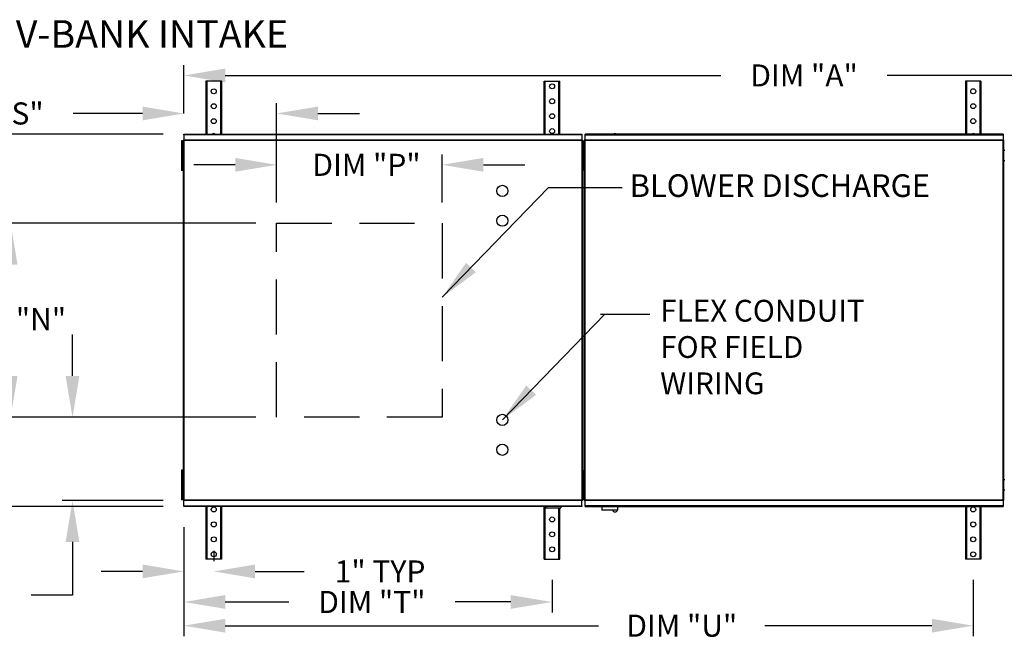
# Model space of a CAD drawing. Extents: x 7 to 257, y -9 to 187.
# Drawn here: x 98 to 170, y 143 to 187 of the extents above; entities that cross this region are included whole.
import ezdxf

# ---------------------------------------------------------------- set-up
doc = ezdxf.new("R2010")
doc.units = 0
doc.header["$LTSCALE"] = 4
doc.header["$MEASUREMENT"] = 0
doc.linetypes.add('DASHED', pattern=[0.75, 0.5, -0.25])
doc.layers.get('0').update_dxf_attribs({"linetype": 'CONTINUOUS'})
doc.layers.get('Defpoints').update_dxf_attribs({"linetype": 'CONTINUOUS'})
doc.styles.add('BOLD', font='ROMAND.SHX')
doc.styles.get("Standard").update_dxf_attribs({"font": 'TXT.shx', "height": 1.6})
doc.dimstyles.new('MOD', dxfattribs={"dimscale": 1.5, "dimtxt": 1.2, "dimasz": 2, "dimexe": 0.5, "dimexo": 1, "dimgap": 1, "dimtad": 0, "dimtih": 1, "dimtoh": 1, "dimzin": 0, "dimdsep": 46, "dimtxsty": 'Standard', "dimcen": 0.09, "dimadec": 0, "dimazin": 0, "dimtfac": 1, "dimtofl": 0, "dimtmove": 0, "dimatfit": 3, "dimfxl": 0, "dimtolj": 1, "dimtzin": 0, "dimarcsym": 0})

# ---------------------------------------------------------------- blocks, each defined once
blk = doc.blocks.new('*D19')
at = {"color": 0, "lineweight": -2}
for p, q in [((110.242, 149.754), (110.242, 142.61)), ((167.488, 146.674), (167.488, 142.61)), ((113.242, 143.36), (140.319, 143.36)), ((164.488, 143.36), (152.386, 143.36))]:
    blk.add_line(p, q, dxfattribs=at)
at = {"color": 0}
for points in [[(113.242, 143.86), (113.242, 142.86), (110.242, 143.36)], [(164.488, 143.86), (164.488, 142.86), (167.488, 143.36)]]:
    blk.add_solid(points, dxfattribs=at)
at = {"layer": 'Defpoints', "color": 0}
for p in [(110.242, 151.254), (167.488, 148.174), (167.488, 143.36)]:
    blk.add_point(p, dxfattribs=at)
at = {"color": 0, "insert": (146.352, 143.36), "char_height": 1.6, "attachment_point": 5}
blk.add_mtext('\\A1;DIM "U"', dxfattribs=at)
blk = doc.blocks.new('*D16')
at = {"color": 0, "lineweight": -2}
for p, q in [((110.242, 180.492), (110.242, 183.997)), ((200.201, 180.494), (200.201, 183.997)), ((113.242, 183.247), (149.188, 183.247)), ((197.201, 183.247), (161.255, 183.247))]:
    blk.add_line(p, q, dxfattribs=at)
at = {"color": 0}
for points in [[(113.242, 183.747), (113.242, 182.747), (110.242, 183.247)], [(197.201, 183.747), (197.201, 182.747), (200.201, 183.247)]]:
    blk.add_solid(points, dxfattribs=at)
at = {"layer": 'Defpoints', "color": 0}
for p in [(200.201, 183.247), (110.242, 178.992), (200.201, 178.994)]:
    blk.add_point(p, dxfattribs=at)
at = {"color": 0, "insert": (155.221, 183.247), "char_height": 1.6, "attachment_point": 5}
blk.add_mtext('\\A1;DIM "A"', dxfattribs=at)
blk = doc.blocks.new('*D15')
at = {"color": 0, "lineweight": -2}
for p, q in [((116.969, 174.029), (116.969, 177.518)), ((128.969, 174.029), (128.969, 177.518)), ((113.969, 176.768), (110.969, 176.768)), ((131.969, 176.768), (134.969, 176.768))]:
    blk.add_line(p, q, dxfattribs=at)
at = {"color": 0}
for points in [[(113.969, 177.268), (113.969, 176.268), (116.969, 176.768)], [(131.969, 177.268), (131.969, 176.268), (128.969, 176.768)]]:
    blk.add_solid(points, dxfattribs=at)
at = {"layer": 'Defpoints', "color": 0}
for p in [(128.969, 176.768), (116.969, 172.529), (128.969, 172.529)]:
    blk.add_point(p, dxfattribs=at)
at = {"color": 0, "insert": (123.486, 176.768), "char_height": 1.6, "attachment_point": 5}
blk.add_mtext('\\A1;DIM "P"', dxfattribs=at)
blk = doc.blocks.new('*D14')
at = {"color": 0, "lineweight": -2}
for p, q in [((110.242, 150.504), (110.242, 144.327)), ((136.948, 146.675), (136.948, 144.327)), ((113.242, 145.077), (117.844, 145.077)), ((133.948, 145.077), (129.91, 145.077))]:
    blk.add_line(p, q, dxfattribs=at)
at = {"color": 0}
for points in [[(113.242, 145.577), (113.242, 144.577), (110.242, 145.077)], [(133.948, 145.577), (133.948, 144.577), (136.948, 145.077)]]:
    blk.add_solid(points, dxfattribs=at)
at = {"layer": 'Defpoints', "color": 0}
for p in [(110.242, 152.004), (136.948, 148.175), (136.948, 145.077)]:
    blk.add_point(p, dxfattribs=at)
at = {"color": 0, "insert": (123.877, 145.077), "char_height": 1.6, "attachment_point": 5}
blk.add_mtext('\\A1;DIM "T"', dxfattribs=at)
blk = doc.blocks.new('*D13')
at = {"color": 0, "lineweight": -2}
for p, q in [((102.165, 161.467), (102.165, 164.467)), ((115.469, 158.467), (101.415, 158.467)), ((108.739, 152.427), (101.415, 152.427)), ((102.165, 149.427), (102.165, 145.56)), ((102.165, 145.56), (99.165, 145.56))]:
    blk.add_line(p, q, dxfattribs=at)
at = {"color": 0}
for points in [[(101.665, 161.467), (102.665, 161.467), (102.165, 158.467)], [(101.665, 149.427), (102.665, 149.427), (102.165, 152.427)]]:
    blk.add_solid(points, dxfattribs=at)
at = {"layer": 'Defpoints', "color": 0}
for p in [(116.969, 158.467), (102.165, 152.427), (110.239, 152.427)]:
    blk.add_point(p, dxfattribs=at)
at = {"color": 0, "insert": (93.132, 145.56), "char_height": 1.6, "attachment_point": 5}
blk.add_mtext('\\A1;DIM "R"', dxfattribs=at)
blk = doc.blocks.new('*D12')
at = {"color": 0, "lineweight": -2}
for p, q in [((108.742, 178.992), (84.937, 178.992)), ((85.687, 175.992), (85.687, 167.798)), ((85.687, 155.004), (85.687, 163.198)), ((108.742, 152.004), (84.937, 152.004))]:
    blk.add_line(p, q, dxfattribs=at)
at = {"color": 0}
for points in [[(85.187, 175.992), (86.187, 175.992), (85.687, 178.992)], [(85.187, 155.004), (86.187, 155.004), (85.687, 152.004)]]:
    blk.add_solid(points, dxfattribs=at)
at = {"layer": 'Defpoints', "color": 0}
for p in [(110.242, 178.992), (85.687, 152.004), (110.242, 152.004)]:
    blk.add_point(p, dxfattribs=at)
at = {"color": 0, "insert": (85.687, 165.498), "char_height": 1.6, "attachment_point": 5}
blk.add_mtext('\\A1;DIM "B"', dxfattribs=at)
blk = doc.blocks.new('*D11')
at = {"color": 0, "lineweight": -2}
for p, q in [((115.469, 172.529), (96.927, 172.529)), ((97.677, 169.529), (97.677, 167.881)), ((97.677, 161.467), (97.677, 163.281)), ((115.469, 158.467), (96.927, 158.467))]:
    blk.add_line(p, q, dxfattribs=at)
at = {"color": 0}
for points in [[(97.177, 169.529), (98.177, 169.529), (97.677, 172.529)], [(97.177, 161.467), (98.177, 161.467), (97.677, 158.467)]]:
    blk.add_solid(points, dxfattribs=at)
at = {"layer": 'Defpoints', "color": 0}
for p in [(97.677, 172.529), (116.969, 172.529), (116.969, 158.467)]:
    blk.add_point(p, dxfattribs=at)
at = {"color": 0, "insert": (97.677, 165.581), "char_height": 1.6, "attachment_point": 5}
blk.add_mtext('\\A1;DIM "N"', dxfattribs=at)
blk = doc.blocks.new('*D7')
at = {"color": 0, "lineweight": -2}
for p, q in [((110.242, 150.504), (110.242, 146.543)), ((112.407, 148.793), (112.407, 148.043)), ((107.242, 147.293), (104.242, 147.293)), ((115.407, 147.293), (118.971, 147.293))]:
    blk.add_line(p, q, dxfattribs=at)
at = {"color": 0}
for points in [[(107.242, 147.793), (107.242, 146.793), (110.242, 147.293)], [(115.407, 147.793), (115.407, 146.793), (112.407, 147.293)]]:
    blk.add_solid(points, dxfattribs=at)
at = {"layer": 'Defpoints', "color": 0}
for p in [(110.242, 152.004), (112.407, 147.293), (112.407, 147.293)]:
    blk.add_point(p, dxfattribs=at)
at = {"color": 0, "insert": (124.471, 147.293), "char_height": 1.6, "attachment_point": 5}
blk.add_mtext('\\A1;1" TYP', dxfattribs=at)
blk = doc.blocks.new('*D6')
at = {"color": 0, "lineweight": -2}
for p, q in [((110.242, 180.492), (110.242, 181.242)), ((116.969, 174.029), (116.969, 181.242)), ((107.242, 180.492), (102.221, 180.492)), ((119.969, 180.492), (122.969, 180.492))]:
    blk.add_line(p, q, dxfattribs=at)
at = {"color": 0}
for points in [[(107.242, 180.992), (107.242, 179.992), (110.242, 180.492)], [(119.969, 180.992), (119.969, 179.992), (116.969, 180.492)]]:
    blk.add_solid(points, dxfattribs=at)
at = {"layer": 'Defpoints', "color": 0}
for p in [(110.242, 180.492), (110.242, 178.992), (116.969, 172.529)]:
    blk.add_point(p, dxfattribs=at)
at = {"color": 0, "insert": (96.188, 180.492), "char_height": 1.6, "attachment_point": 5}
blk.add_mtext('\\A1;DIM "S"', dxfattribs=at)

msp = doc.modelspace()

# ---------------------------------------------------------------- linework, layer by layer
at = {"color": 7, "linetype": 'Continuous'}
for p, q in [((111.843, 182.821), (111.843, 178.992)), ((111.916, 182.821), (111.843, 182.821)), ((111.916, 182.821), (111.916, 178.992)), ((112.899, 182.821), (111.916, 182.821)), ((112.899, 182.821), (112.899, 178.992)), ((112.971, 182.821), (112.899, 182.821)), ((112.971, 182.821), (112.971, 178.992)), ((136.384, 178.992), (136.384, 182.821)), ((136.384, 182.821), (136.456, 182.821)), ((136.456, 178.992), (136.456, 182.821)), ((136.456, 182.821), (137.44, 182.821)), ((137.44, 178.992), (137.44, 182.821)), ((137.44, 182.821), (137.512, 182.821)), ((137.512, 178.992), (137.512, 182.821)), ((166.924, 182.824), (166.924, 178.994)), ((166.997, 182.824), (166.924, 182.824)), ((166.997, 182.824), (166.997, 178.994)), ((167.98, 182.824), (166.997, 182.824)), ((167.98, 182.824), (167.98, 178.994)), ((168.052, 182.824), (167.98, 182.824)), ((168.052, 182.824), (168.052, 178.994)), ((110.19, 178.542), (110.19, 152.453)), ((110.238, 178.542), (110.19, 178.542)), ((110.238, 178.542), (110.238, 152.453)), ((110.238, 178.542), (110.239, 178.542)), ((110.239, 178.568), (139.117, 178.568)), ((110.239, 178.568), (110.239, 178.542)), ((110.239, 178.52), (110.239, 178.542)), ((139.117, 178.52), (110.239, 178.52)), ((110.242, 178.992), (139.114, 178.992)), ((110.242, 178.947), (110.242, 178.992)), ((139.114, 178.947), (110.242, 178.947)), ((110.242, 178.947), (110.242, 178.568)), ((139.114, 178.992), (139.114, 178.947)), ((139.114, 178.947), (139.114, 178.568)), ((139.117, 178.542), (139.117, 178.568)), ((139.117, 152.453), (139.117, 178.542)), ((139.166, 178.542), (139.117, 178.542)), ((139.117, 178.542), (139.117, 178.542)), ((139.117, 178.52), (139.117, 178.542)), ((139.212, 178.519), (139.136, 178.519)), ((139.136, 178.519), (139.136, 178.158)), ((139.166, 152.453), (139.166, 178.542)), ((139.212, 178.519), (139.212, 178.158)), ((139.284, 178.545), (139.284, 152.454)), ((139.332, 178.545), (139.284, 178.545)), ((139.332, 178.545), (139.332, 152.454)), ((139.333, 178.545), (139.332, 178.545)), ((139.333, 178.571), (169.658, 178.571)), ((139.333, 178.571), (139.333, 178.545)), ((139.333, 178.523), (139.333, 178.545)), ((169.658, 178.523), (139.333, 178.523)), ((169.655, 178.994), (139.336, 178.994)), ((139.336, 178.95), (139.336, 178.994)), ((139.336, 178.95), (169.655, 178.95)), ((139.336, 178.571), (139.336, 178.95)), ((169.655, 178.994), (169.655, 178.95)), ((169.655, 178.95), (169.655, 178.571)), ((169.658, 178.545), (169.658, 178.571)), ((169.658, 152.454), (169.658, 178.545)), ((169.658, 178.523), (169.658, 178.545)), ((169.658, 178.545), (169.658, 178.545)), ((169.707, 178.545), (169.658, 178.545)), ((169.707, 152.454), (169.707, 178.545)), ((110.068, 178.516), (110.068, 178.155)), ((110.144, 178.516), (110.068, 178.516)), ((110.144, 178.155), (110.068, 178.155)), ((110.068, 178.155), (110.068, 176.712)), ((110.144, 178.516), (110.144, 178.155)), ((110.144, 178.155), (110.144, 176.712)), ((139.212, 178.158), (139.136, 178.158)), ((139.136, 178.158), (139.136, 176.714)), ((139.212, 178.158), (139.212, 176.714)), ((139.238, 178.516), (139.314, 178.516)), ((139.238, 178.155), (139.238, 178.516)), ((139.238, 178.155), (139.314, 178.155)), ((139.238, 176.712), (139.238, 178.155)), ((139.314, 178.155), (139.314, 178.516)), ((139.314, 176.712), (139.314, 178.155)), ((110.19, 177.794), (110.144, 177.794)), ((139.238, 177.794), (139.166, 177.794)), ((139.284, 177.797), (139.212, 177.797)), ((169.779, 177.797), (169.707, 177.797)), ((110.068, 176.712), (110.068, 176.351)), ((110.144, 176.712), (110.068, 176.712)), ((110.144, 177.073), (110.19, 177.073)), ((110.144, 176.712), (110.144, 176.351)), ((139.212, 176.714), (139.136, 176.714)), ((139.136, 176.714), (139.136, 176.353)), ((139.166, 177.073), (139.238, 177.073)), ((139.212, 177.075), (139.284, 177.075)), ((139.212, 176.714), (139.212, 176.353)), ((139.238, 176.351), (139.238, 176.712)), ((139.238, 176.712), (139.314, 176.712)), ((139.314, 176.351), (139.314, 176.712)), ((169.707, 177.075), (169.779, 177.075)), ((110.144, 176.351), (110.068, 176.351)), ((139.212, 176.353), (139.136, 176.353)), ((139.238, 176.351), (139.314, 176.351)), ((110.068, 154.645), (110.068, 154.284)), ((110.144, 154.645), (110.068, 154.645)), ((110.144, 154.284), (110.068, 154.284)), ((110.068, 154.284), (110.068, 152.84)), ((110.144, 154.645), (110.144, 154.284)), ((110.144, 154.284), (110.144, 152.84)), ((139.212, 154.645), (139.136, 154.645)), ((139.136, 154.645), (139.136, 154.284)), ((139.212, 154.284), (139.136, 154.284)), ((139.136, 154.284), (139.136, 152.84)), ((139.212, 154.645), (139.212, 154.284)), ((139.212, 154.284), (139.212, 152.84)), ((139.238, 154.645), (139.314, 154.645)), ((139.238, 154.284), (139.238, 154.645)), ((139.238, 154.284), (139.314, 154.284)), ((139.238, 152.84), (139.238, 154.284)), ((139.314, 154.284), (139.314, 154.645)), ((139.314, 152.84), (139.314, 154.284)), ((110.19, 153.923), (110.144, 153.923)), ((139.238, 153.923), (139.166, 153.923)), ((139.284, 153.923), (139.212, 153.923)), ((169.779, 153.923), (169.707, 153.923)), ((110.068, 152.84), (110.068, 152.479)), ((110.144, 152.84), (110.068, 152.84)), ((110.144, 153.201), (110.19, 153.201)), ((110.144, 152.84), (110.144, 152.479)), ((139.136, 152.84), (139.136, 152.479)), ((139.212, 152.84), (139.136, 152.84)), ((139.166, 153.201), (139.238, 153.201)), ((139.212, 153.201), (139.284, 153.201)), ((139.212, 152.84), (139.212, 152.479)), ((139.238, 152.479), (139.238, 152.84)), ((139.238, 152.84), (139.314, 152.84)), ((139.314, 152.479), (139.314, 152.84)), ((169.707, 153.201), (169.779, 153.201)), ((110.144, 152.479), (110.068, 152.479)), ((110.19, 152.453), (110.238, 152.453)), ((110.239, 152.453), (110.238, 152.453)), ((110.239, 152.476), (139.117, 152.476)), ((110.239, 152.476), (110.239, 152.453)), ((110.239, 152.453), (110.239, 152.427)), ((139.117, 152.427), (110.239, 152.427)), ((110.242, 152.048), (110.242, 152.427)), ((139.114, 152.048), (139.114, 152.427)), ((139.117, 152.476), (139.117, 152.453)), ((139.117, 152.453), (139.166, 152.453)), ((139.117, 152.427), (139.117, 152.453)), ((139.117, 152.453), (139.117, 152.453)), ((139.212, 152.479), (139.136, 152.479)), ((139.238, 152.479), (139.314, 152.479)), ((139.284, 152.454), (139.332, 152.454)), ((139.333, 152.454), (139.332, 152.454)), ((139.333, 152.476), (169.658, 152.476)), ((139.333, 152.476), (139.333, 152.454)), ((139.333, 152.454), (139.333, 152.428)), ((169.658, 152.428), (139.333, 152.428)), ((139.336, 152.048), (139.336, 152.428)), ((169.655, 152.428), (169.655, 152.048)), ((169.658, 152.476), (169.658, 152.454)), ((169.658, 152.454), (169.658, 152.454)), ((169.658, 152.428), (169.658, 152.454)), ((169.658, 152.454), (169.707, 152.454)), ((110.242, 152.048), (139.114, 152.048)), ((110.242, 152.004), (110.242, 152.048)), ((139.114, 152.004), (110.242, 152.004)), ((111.843, 152.004), (111.843, 148.175)), ((111.916, 152.004), (111.916, 148.175)), ((112.899, 152.004), (112.899, 148.175)), ((112.971, 152.004), (112.971, 148.175)), ((136.384, 148.175), (136.384, 152.004)), ((136.456, 148.175), (136.456, 152.004)), ((136.497, 152.004), (136.497, 151.895)), ((136.497, 151.895), (137.58, 151.895)), ((137.44, 148.175), (137.44, 151.895)), ((137.512, 148.175), (137.512, 151.895)), ((137.58, 152.004), (137.58, 151.895)), ((139.114, 152.048), (139.114, 152.004)), ((169.655, 152.048), (139.336, 152.048)), ((139.336, 152.004), (139.336, 152.048)), ((139.336, 152.004), (169.655, 152.004)), ((140.558, 152.004), (140.558, 151.767)), ((140.558, 151.767), (141.724, 151.767)), ((141.701, 151.744), (140.58, 151.744)), ((141.724, 151.767), (141.724, 152.004)), ((166.924, 152.004), (166.924, 148.174)), ((166.997, 152.004), (166.997, 148.174)), ((167.98, 152.004), (167.98, 148.174)), ((168.052, 152.004), (168.052, 148.174)), ((169.655, 152.048), (169.655, 152.004)), ((111.916, 148.175), (111.843, 148.175)), ((112.899, 148.175), (111.916, 148.175)), ((112.971, 148.175), (112.899, 148.175)), ((136.384, 148.175), (136.456, 148.175)), ((136.456, 148.175), (137.44, 148.175)), ((137.44, 148.175), (137.512, 148.175)), ((166.997, 148.174), (166.924, 148.174)), ((167.98, 148.174), (166.997, 148.174)), ((168.052, 148.174), (167.98, 148.174))]:
    msp.add_line(p, q, dxfattribs=at)
msp.add_line((136.69, 175.116), (142.017, 175.116))
at = {"linetype": 'Continuous'}
msp.add_line((140.467, 165.931), (144.031, 165.931), dxfattribs=at)
at = {"linetype": 'DASHED', "ltscale": 2}
msp.add_lwpolyline([(128.969, 172.529), (128.969, 158.467), (116.969, 158.467), (116.969, 172.529)], close=True, dxfattribs=at)
at = {"color": 7, "linetype": 'Continuous'}
for centre in [(112.407, 182.099), (136.948, 182.46), (167.488, 182.102), (136.948, 181.377), (112.407, 181.017), (167.488, 181.02), (112.407, 179.934), (136.948, 180.295), (167.488, 179.937), (136.948, 179.212), (112.407, 151.784), (167.488, 151.784), (112.407, 150.701), (136.948, 151.062), (167.488, 150.701), (136.948, 149.979), (112.407, 149.618), (167.488, 149.618), (112.407, 148.536), (136.948, 148.896), (167.488, 148.535)]:
    msp.add_circle(centre, 0.18, dxfattribs=at)
for centre in [(133.339, 174.881), (133.339, 172.716), (133.339, 158.28), (133.339, 156.114)]:
    msp.add_circle(centre, 0.406)
for centre, radius, start, end in [((112.407, 178.851), 0.18, 90, 128.87777), ((112.407, 178.851), 0.18, 51.12223, 90), ((141.503, 178.854), 0.18, 90, 128.87777), ((141.503, 178.854), 0.18, 51.12223, 90), ((167.488, 178.854), 0.18, 90, 128.87777), ((167.488, 178.854), 0.18, 51.12223, 90), ((140.58, 151.767), 0.0225, 180, 270), ((141.503, 151.784), 0.18, 192.59159, 347.40841), ((141.701, 151.767), 0.0225, 270, 0)]:
    msp.add_arc(centre, radius, start, end, dxfattribs=at)

# ---------------------------------------------------------------- texts
at = {"style": 'BOLD'}
msp.add_text('%% MODULAR INDOOR DOWN DISCHARGE DIRECT FIRED HEATER WITH V-BANK INTAKE', height=2, dxfattribs=at).set_placement((7, 185.253))
msp.add_text('BLOWER DISCHARGE', height=1.64062).set_placement((142.575, 174.44))
at = {"linetype": 'Continuous'}
for s, height, p in [('FLEX CONDUIT', 1.57894, (144.787, 165.403)), ('FOR FIELD ', 1.5789, (144.787, 162.771)), ('WIRING', 1.5789, (144.787, 160.14))]:
    msp.add_text(s, height=height, dxfattribs=at).set_placement(p)

# ---------------------------------------------------------------- dimensions: what is measured, and where the dimension line sits
dim = msp.add_linear_dim(base=(200.201, 183.247), p1=(110.242, 178.992), p2=(200.201, 178.994), text='DIM "A"', dimstyle='MOD')
dim.commit()
dim.dimension.update_dxf_attribs({"geometry": '*D16', "text_midpoint": (155.221, 183.247)})
for base, p1, p2, text, picture, middle in [((110.242, 180.492), (116.969, 172.529), (110.242, 178.992), 'DIM "S"', '*D6', (96.188, 180.492)), ((128.969, 176.768), (116.969, 172.529), (128.969, 172.529), 'DIM "P"', '*D15', (123.486, 176.768)), ((112.407, 147.293), (110.242, 152.004), (112.407, 147.293), '1" TYP', '*D7', (124.471, 147.293)), ((136.948, 145.077), (110.242, 152.004), (136.948, 148.175), 'DIM "T"', '*D14', (123.877, 145.077)), ((167.488, 143.36), (110.242, 151.254), (167.488, 148.174), 'DIM "U"', '*D19', (146.352, 143.36))]:
    dim = msp.add_linear_dim(base=base, p1=p1, p2=p2, text=text, dimstyle='MOD')
    dim.commit()
    dim.dimension.update_dxf_attribs({"geometry": picture, "text_midpoint": middle, "dimtype": 160})
dim = msp.add_linear_dim(base=(85.687, 152.004), p1=(110.242, 178.992), p2=(110.242, 152.004), angle=90, text='DIM "B"', dimstyle='MOD')
dim.commit()
dim.dimension.update_dxf_attribs({"geometry": '*D12', "text_midpoint": (85.687, 165.498)})
for base, p2, text, picture, middle in [((97.677, 172.529), (116.969, 172.529), 'DIM "N"', '*D11', (97.677, 165.581)), ((102.165, 152.427), (110.239, 152.427), 'DIM "R"', '*D13', (93.132, 145.56))]:
    dim = msp.add_linear_dim(base=base, p1=(116.969, 158.467), p2=p2, angle=90, text=text, dimstyle='MOD')
    dim.commit()
    dim.dimension.update_dxf_attribs({"geometry": picture, "text_midpoint": middle, "dimtype": 160})

# ---------------------------------------------------------------- leaders
for points in [[(128.972, 167.167), (136.69, 175.116)], [(133.339, 158.28), (140.767, 165.931)]]:
    msp.add_leader(points, dimstyle='MOD')

doc.saveas('drawing.dxf')
